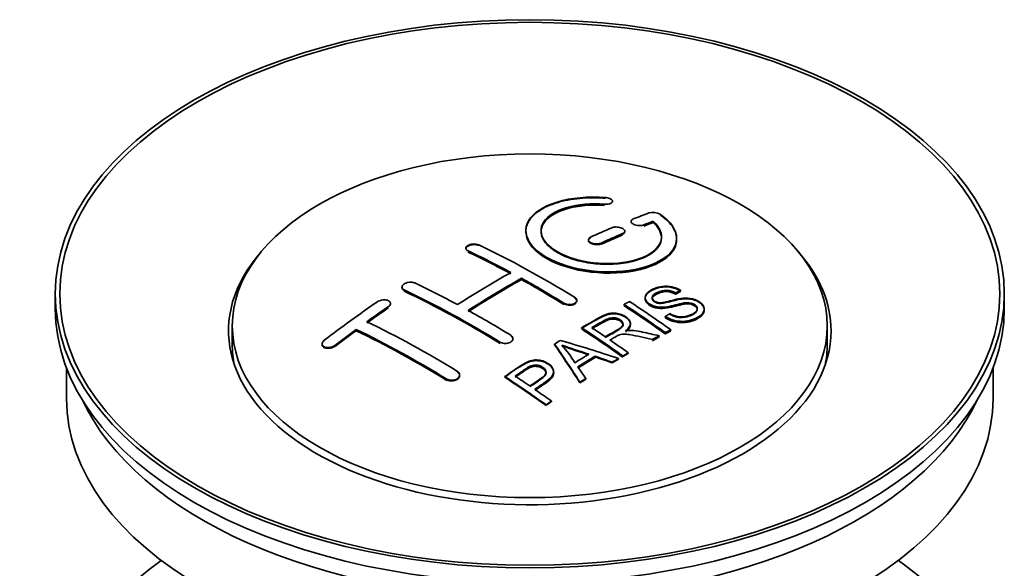
# Model space of a CAD drawing. Units: millimetres. Extents: x 0 to 1828, y 0 to 2455.
# Drawn here: x 1679 to 1744, y 219 to 256 of the extents above; entities that cross this region are included whole.
import ezdxf

# ---------------------------------------------------------------- set-up
doc = ezdxf.new("R2010")
doc.units = ezdxf.units.MM
doc.layers.add('DV6_Défaut', color=7, linetype='Continuous')
doc.layers.add('Défaut', color=7, linetype='Continuous')

# ---------------------------------------------------------------- blocks, each defined once
blk = doc.blocks.new('SE5')
at = {"layer": 'DV6_Défaut', "color": 7, "linetype": 'Continuous', "lineweight": 18}
for p, q in [((1717.749, 243.421), (1717.749, 243.464)), ((1720.355, 242.047), (1720.355, 242.09)), ((1718.941, 241.464), (1718.941, 241.508)), ((1717.527, 240.838), (1717.527, 240.881)), ((1708.688, 240.323), (1708.688, 240.366)), ((1704.445, 237.733), (1704.445, 237.776)), ((1703.385, 236.614), (1703.385, 236.657)), ((1715.052, 236.854), (1715.052, 236.896)), ((1699.849, 234.05), (1699.849, 234.093)), ((1710.809, 234.265), (1710.809, 234.307)), ((1707.274, 231.811), (1707.274, 231.854))]:
    blk.add_line(p, q, dxfattribs=at)
at = {"layer": 'DV6_Défaut', "color": 7, "linetype": 'Continuous', "lineweight": 35}
for p, q in [((1718.277, 243.614), (1718.277, 243.658)), ((1719.502, 242.324), (1719.502, 242.281)), ((1720.973, 242.287), (1720.973, 242.331)), ((1712.527, 241.708), (1712.527, 241.668)), ((1719.087, 241.628), (1719.087, 241.672)), ((1722.527, 241.156), (1722.527, 241.2)), ((1708.542, 240.543), (1708.542, 240.5)), ((1716.673, 241.1), (1716.673, 241.057)), ((1704.299, 237.963), (1704.299, 237.92)), ((1712.223, 238.463), (1712.223, 238.545)), ((1681.283, 237.517), (1681.283, 236.538)), ((1720.439, 237.275), (1720.439, 237.232)), ((1722.46, 237.531), (1722.46, 237.574)), ((1722.783, 237.709), (1722.783, 237.752)), ((1744.283, 236.538), (1744.283, 237.517)), ((1703.531, 236.835), (1703.531, 236.878)), ((1715.905, 237.036), (1715.905, 237.079)), ((1719.041, 236.731), (1719.041, 236.813)), ((1721.775, 235.967), (1721.775, 236.01)), ((1724.365, 236.449), (1724.365, 236.493)), ((1693.033, 235.395), (1693.033, 234.17)), ((1719.462, 235.498), (1719.462, 235.542)), ((1732.533, 234.17), (1732.533, 235.395)), ((1701.263, 235.069), (1701.263, 235.152)), ((1716.226, 235.221), (1716.226, 235.264)), ((1721.37, 234.685), (1721.37, 234.729)), ((1721.776, 234.899), (1721.776, 234.942)), ((1722.139, 235.085), (1722.139, 235.129)), ((1698.996, 234.19), (1698.996, 234.145)), ((1711.663, 234.503), (1711.663, 234.545)), ((1714.426, 234.141), (1714.426, 234.184)), ((1720.918, 234.444), (1720.918, 234.487)), ((1717.113, 233.33), (1717.113, 233.373)), ((1718.962, 233.35), (1718.962, 233.393)), ((1719.323, 233.558), (1719.323, 233.601)), ((1718.258, 232.936), (1718.258, 232.979)), ((1718.67, 233.18), (1718.67, 233.223)), ((1682.033, 232.593), (1682.033, 230.577)), ((1708.127, 232.095), (1708.127, 232.138)), ((1714.371, 232.283), (1714.371, 232.326)), ((1743.533, 230.577), (1743.533, 232.593)), ((1711.125, 231.979), (1711.125, 232.023)), ((1716.11, 231.607), (1716.11, 231.65)), ((1716.493, 231.851), (1716.493, 231.894)), ((1713.86, 230.107), (1713.86, 230.151)), ((1714.221, 230.355), (1714.221, 230.399))]:
    blk.add_line(p, q, dxfattribs=at)
for centre, radius, start, end in [((1720.962, 241.979), 0.943, 60.00969, 106.81459), ((1746.873, 327.417), 98.635, 251.08497, 252.19004), ((1709.94, 229.508), 6.764, 30.44282, 42.84961), ((1733.745, 287.81), 56.952, 250.67626, 252.59021)]:
    blk.add_arc(centre, radius, start, end, dxfattribs=at)
for centre, major_axis in [((1712.783, 237.517), (31.5, 0)), ((1712.783, 237.517), (31.2, 0)), ((1712.783, 235.395), (-19.75, 0))]:
    blk.add_ellipse(centre, major_axis=major_axis, ratio=0.57735, dxfattribs=at)
for centre, major_axis, ratio, start_param, end_param in [((1711.281, 176.037), (38.191, 66.149), 0.57735, 0.610319, 0.629859), ((1711.281, 176.037), (38.191, 66.149), 0.57735, 0.656311, 0.682673), ((1711.988, 175.629), (38.202, 66.168), 0.57735, 0.618327, 0.629903), ((1711.988, 175.668), (38.152, 66.081), 0.57735, 0.618106, 0.629698), ((1711.988, 175.629), (38.152, 66.081), 0.57735, 0.618106, 0.629698), ((1711.988, 175.629), (38.202, 66.168), 0.57735, 0.656348, 0.682702), ((1711.988, 175.668), (38.152, 66.081), 0.57735, 0.656177, 0.682567), ((1711.988, 175.629), (38.152, 66.081), 0.57735, 0.656177, 0.682567), ((1714.079, 175.918), (-38.195, 66.156), 0.57735, -0.816502, -0.698571), ((1712.783, 235.068), (20, 0), 0.57735, 2.671104, 6.283185), ((1713.372, 175.51), (-38.204, 66.171), 0.57735, -0.751044, -0.698591), ((1713.372, 175.549), (-38.154, 66.084), 0.57735, -0.750999, -0.698477), ((1713.372, 175.51), (-38.154, 66.084), 0.57735, -0.750999, -0.698477), ((1712.783, 235.068), (20, 0), 0.57735, 0, 0.470488), ((1710.928, 176.241), (38.183, 66.136), 0.57735, 0.774495, 0.839996), ((1709.837, 173.468), (-38.149, 66.076), 0.57735, -0.750995, -0.698467), ((1711.635, 175.833), (38.197, 66.16), 0.57735, 0.774499, 0.839976), ((1711.635, 175.872), (38.147, 66.073), 0.57735, 0.774485, 0.840048), ((1711.635, 175.833), (38.147, 66.073), 0.57735, 0.774485, 0.840048), ((1713.372, 175.51), (-38.204, 66.171), 0.57735, -0.816495, -0.764137), ((1713.372, 175.549), (-38.154, 66.084), 0.57735, -0.816536, -0.764109), ((1713.372, 175.51), (-38.154, 66.084), 0.57735, -0.816536, -0.764109), ((1709.129, 173.06), (-38.119, 66.023), 0.57735, -0.816564, -0.698397), ((1709.129, 173.099), (-38.068, 65.936), 0.57735, -0.816605, -0.698282), ((1709.129, 173.06), (-38.068, 65.936), 0.57735, -0.816605, -0.698282), ((1707.746, 178.078), (38.04, 65.886), 0.57735, 0.879748, 0.946019), ((1708.453, 177.67), (38.083, 65.962), 0.57735, 0.87964, 0.906051), ((1715.451, 176.71), (-38.159, 66.094), 0.57735, -0.902891, -0.851981), ((1715.451, 176.749), (-38.109, 66.007), 0.57735, -0.903046, -0.852069), ((1715.451, 176.71), (-38.109, 66.007), 0.57735, -0.903046, -0.852069), ((1715.813, 176.919), (-38.146, 66.071), 0.57735, -0.902932, -0.852005), ((1712.783, 236.538), (31.5, 0), 0.57735, 3.141593, 6.283185), ((1708.453, 177.709), (38.033, 65.875), 0.57735, 0.879764, 0.906211), ((1708.453, 177.67), (38.033, 65.875), 0.57735, 0.879764, 0.906211), ((1709.837, 173.468), (-38.149, 66.076), 0.57735, -0.816539, -0.764107), ((1706.301, 171.427), (-37.93, 65.697), 0.57735, -0.816719, -0.704578), ((1708.453, 177.67), (38.083, 65.962), 0.57735, 0.919287, 0.945834), ((1708.453, 177.709), (38.033, 65.875), 0.57735, 0.919465, 0.946047), ((1708.453, 177.67), (38.033, 65.875), 0.57735, 0.919465, 0.946047), ((1705.594, 171.019), (-37.866, 65.586), 0.57735, -0.816772, -0.704441), ((1705.594, 171.058), (-37.816, 65.499), 0.57735, -0.816814, -0.704333), ((1705.594, 171.019), (-37.816, 65.499), 0.57735, -0.816814, -0.704333), ((1712.636, 175.085), (-38.206, 66.175), 0.57735, -0.902747, -0.8519), ((1712.636, 175.124), (-38.156, 66.088), 0.57735, -0.902902, -0.851987), ((1712.636, 175.085), (-38.156, 66.088), 0.57735, -0.902902, -0.851987), ((1712.997, 175.293), (-38.206, 66.174), 0.57735, -0.874288, -0.857535), ((1719.109, 171.517), (37.943, 65.72), 0.57735, 0.743258, 0.751689), ((1719.109, 171.557), (37.893, 65.632), 0.57735, 0.743202, 0.751645), ((1712.783, 234.17), (-19.75, 0), 0.57735, 0, 0.122647), ((1716.374, 173.097), (38.122, 66.028), 0.57735, 0.814323, 0.821538), ((1712.099, 174.994), (-18.998, 74.009), 0.331719, -0.788162, -0.733629), ((1712.099, 175.033), (-18.973, 73.912), 0.331719, -0.788333, -0.733727), ((1711.251, 173.059), (-61.757, 44.823), 0.753053, -1.176203, -1.121249), ((1712.997, 175.293), (-38.206, 66.174), 0.57735, -0.902748, -0.880117), ((1719.109, 171.517), (37.893, 65.632), 0.57735, 0.743202, 0.751645), ((1712.783, 234.17), (-19.75, 0), 0.57735, 3.018945, 3.141593), ((1717.985, 172.166), (38.029, 65.867), 0.57735, 0.809222, 0.826579), ((1718.281, 171.995), (38.008, 65.831), 0.57735, 0.807137, 0.828517), ((1711.021, 172.893), (-60.331, 46.694), 0.745458, -1.151579, -1.135069), ((1718.281, 172.035), (37.957, 65.744), 0.57735, 0.807165, 0.828574), ((1718.281, 171.995), (37.957, 65.744), 0.57735, 0.807165, 0.828574), ((1711.021, 172.932), (-60.252, 46.632), 0.745458, -1.151716, -1.135185), ((1719.109, 171.517), (37.943, 65.72), 0.57735, 0.793583, 0.801272), ((1719.109, 171.557), (37.893, 65.632), 0.57735, 0.793596, 0.801295), ((1707.895, 172.348), (-38.049, 65.903), 0.57735, -0.876427, -0.858164), ((1712.39, 175.063), (-19.948, 73.761), 0.346349, -0.789863, -0.773448), ((1707.534, 172.139), (-38.025, 65.862), 0.57735, -0.903307, -0.852216), ((1707.534, 172.178), (-37.975, 65.775), 0.57735, -0.903464, -0.852305), ((1719.109, 171.518), (37.943, 65.719), 0.57735, 0.834184, 0.841329), ((1719.109, 171.557), (37.893, 65.632), 0.57735, 0.834248, 0.841402), ((1707.895, 172.348), (-38.049, 65.903), 0.57735, -0.903232, -0.882428), ((1712.783, 230.577), (30.75, 0), 0.57735, 3.141593, 6.283185), ((1712.783, 235.068), (30.75, 0), 0.57735, 3.401333, 6.023445), ((1712.783, 208.368), (31.5, 0), 0.57735, 2.460237, 6.283185), ((1712.783, 208.368), (31.5, 0), 0.57735, 0, 0.681355)]:
    blk.add_ellipse(centre, major_axis=major_axis, ratio=ratio, start_param=start_param, end_param=end_param, dxfattribs=at)
for points, knots in [([(1717.805, 243.905), (1716.668, 243.995), (1715.523, 243.888), (1713.682, 243.327), (1713.005, 242.881), (1712.405, 241.831), (1712.489, 241.24), (1713.401, 240.161), (1714.218, 239.688), (1716.25, 239.066), (1717.431, 238.927), (1719.667, 239.044), (1720.676, 239.296), (1722.118, 240.093), (1722.519, 240.62), (1722.535, 241.744), (1722.15, 242.316), (1721.433, 242.795)], [0, 0, 0, 0, 0.125, 0.125, 0.25, 0.25, 0.375, 0.375, 0.5, 0.5, 0.625, 0.625, 0.75, 0.75, 0.875, 0.875, 1, 1, 1, 1]), ([(1717.805, 243.861), (1717.554, 243.877), (1716.817, 243.918), (1715.452, 243.816), (1714.042, 243.426), (1713.003, 242.804), (1712.543, 242.115), (1712.496, 241.382), (1712.859, 240.641), (1713.798, 239.887), (1715.155, 239.306), (1716.772, 238.962), (1718.471, 238.892), (1720.068, 239.102), (1721.386, 239.572), (1722.273, 240.252), (1722.619, 241.068), (1722.395, 241.914), (1721.822, 242.487), (1721.466, 242.729), (1721.433, 242.751)], [0, 0, 0, 0, 0.025202, 0.086746, 0.148704, 0.211072, 0.273665, 0.313474, 0.375294, 0.437126, 0.498668, 0.559984, 0.621347, 0.683007, 0.74509, 0.807543, 0.870149, 0.932618, 0.994715, 1, 1, 1, 1]), ([(1717.749, 243.464), (1717.805, 243.46), (1717.862, 243.46), (1717.915, 243.464), (1717.969, 243.468), (1718.02, 243.476), (1718.065, 243.488), (1718.111, 243.499), (1718.152, 243.515), (1718.184, 243.534), (1718.217, 243.552), (1718.242, 243.574), (1718.258, 243.597), (1718.273, 243.621), (1718.28, 243.646), (1718.276, 243.672), (1718.273, 243.697), (1718.259, 243.723), (1718.237, 243.748), (1718.214, 243.772), (1718.183, 243.795), (1718.144, 243.816), (1718.106, 243.836), (1718.061, 243.854), (1718.011, 243.869), (1717.962, 243.883), (1717.908, 243.894), (1717.854, 243.9), (1717.838, 243.902), (1717.821, 243.904), (1717.805, 243.905)], [0, 0, 0, 0, 0.106345, 0.106345, 0.106345, 0.212802, 0.212802, 0.212802, 0.320388, 0.320388, 0.320388, 0.429459, 0.429459, 0.429459, 0.53931, 0.53931, 0.53931, 0.648865, 0.648865, 0.648865, 0.75716, 0.75716, 0.75716, 0.86381, 0.86381, 0.86381, 0.969178, 0.969178, 0.969178, 1, 1, 1, 1]), ([(1720.973, 242.331), (1721.427, 241.927), (1721.608, 241.474), (1721.378, 240.616), (1720.97, 240.232), (1719.71, 239.681), (1718.879, 239.525), (1717.117, 239.511), (1716.207, 239.655), (1714.688, 240.189), (1714.094, 240.575), (1713.471, 241.426), (1713.446, 241.887), (1713.972, 242.691), (1714.522, 243.032), (1715.968, 243.454), (1716.867, 243.534), (1717.749, 243.464)], [0, 0, 0, 0, 0.125, 0.125, 0.25, 0.25, 0.375, 0.375, 0.5, 0.5, 0.625, 0.625, 0.75, 0.75, 0.875, 0.875, 1, 1, 1, 1]), ([(1720.973, 242.287), (1721.163, 242.086), (1721.497, 241.717), (1721.582, 241.051), (1721.223, 240.423), (1720.441, 239.904), (1719.325, 239.562), (1718.004, 239.437), (1716.632, 239.542), (1715.368, 239.863), (1714.48, 240.299), (1713.842, 240.818), (1713.486, 241.399), (1713.535, 242.072), (1714.032, 242.678), (1714.933, 243.146), (1716.116, 243.423), (1717.144, 243.462), (1717.652, 243.428), (1717.749, 243.421)], [0, 0, 0, 0, 0.055581, 0.118944, 0.182753, 0.246916, 0.311184, 0.375259, 0.438931, 0.502172, 0.56514, 0.603878, 0.667502, 0.731112, 0.795039, 0.85926, 0.923503, 0.987479, 1, 1, 1, 1]), ([(1713.529, 241.628), (1713.529, 241.827), (1713.589, 242.023), (1713.972, 242.609), (1714.522, 242.95), (1715.968, 243.371), (1716.867, 243.451), (1717.749, 243.382)], [0, 0, 0, 0, 0.185958, 0.185958, 0.592979, 0.592979, 1, 1, 1, 1]), ([(1718.941, 241.508), (1718.981, 241.525), (1719.014, 241.546), (1719.039, 241.569), (1719.063, 241.592), (1719.079, 241.619), (1719.085, 241.646), (1719.091, 241.673), (1719.087, 241.702), (1719.074, 241.73), (1719.061, 241.757), (1719.038, 241.785), (1719.007, 241.81), (1718.977, 241.835), (1718.938, 241.858), (1718.894, 241.877), (1718.85, 241.897), (1718.8, 241.913), (1718.747, 241.925), (1718.695, 241.937), (1718.638, 241.945), (1718.583, 241.948), (1718.527, 241.951), (1718.471, 241.95), (1718.419, 241.944), (1718.366, 241.938), (1718.316, 241.928), (1718.273, 241.913), (1718.259, 241.909), (1718.246, 241.904), (1718.234, 241.898)], [0, 0, 0, 0, 0.108609, 0.108609, 0.108609, 0.217357, 0.217357, 0.217357, 0.325874, 0.325874, 0.325874, 0.433612, 0.433612, 0.433612, 0.540434, 0.540434, 0.540434, 0.64661, 0.64661, 0.64661, 0.752687, 0.752687, 0.752687, 0.859246, 0.859246, 0.859246, 0.966661, 0.966661, 0.966661, 1, 1, 1, 1]), ([(1719.648, 242.481), (1719.608, 242.465), (1719.575, 242.445), (1719.55, 242.423), (1719.526, 242.4), (1719.51, 242.375), (1719.504, 242.349), (1719.499, 242.322), (1719.502, 242.294), (1719.516, 242.267), (1719.529, 242.24), (1719.552, 242.213), (1719.583, 242.188), (1719.613, 242.164), (1719.652, 242.141), (1719.697, 242.121), (1719.74, 242.102), (1719.791, 242.085), (1719.843, 242.073), (1719.896, 242.06), (1719.952, 242.052), (1720.007, 242.048), (1720.062, 242.044), (1720.118, 242.044), (1720.17, 242.049), (1720.223, 242.054), (1720.273, 242.063), (1720.316, 242.076), (1720.33, 242.081), (1720.343, 242.085), (1720.355, 242.09)], [0, 0, 0, 0, 0.109174, 0.109174, 0.109174, 0.218497, 0.218497, 0.218497, 0.327426, 0.327426, 0.327426, 0.435186, 0.435186, 0.435186, 0.541638, 0.541638, 0.541638, 0.647225, 0.647225, 0.647225, 0.752751, 0.752751, 0.752751, 0.859028, 0.859028, 0.859028, 0.966552, 0.966552, 0.966552, 1, 1, 1, 1]), ([(1712.528, 241.627), (1712.529, 241.29), (1712.669, 240.945), (1713.401, 240.079), (1714.218, 239.606), (1716.25, 238.985), (1717.431, 238.845), (1719.667, 238.962), (1720.676, 239.214), (1722.118, 240.011), (1722.519, 240.537), (1722.527, 241.105), (1722.527, 241.111), (1722.527, 241.117)], [0, 0, 0, 0, 0.131021, 0.131021, 0.347684, 0.347684, 0.564347, 0.564347, 0.78101, 0.78101, 0.997673, 0.997673, 1, 1, 1, 1]), ([(1716.82, 241.272), (1716.78, 241.254), (1716.747, 241.231), (1716.722, 241.207), (1716.698, 241.182), (1716.682, 241.155), (1716.676, 241.127), (1716.67, 241.099), (1716.674, 241.07), (1716.687, 241.041), (1716.7, 241.013), (1716.722, 240.985), (1716.752, 240.96), (1716.783, 240.935), (1716.821, 240.911), (1716.865, 240.892), (1716.909, 240.872), (1716.96, 240.856), (1717.013, 240.845), (1717.065, 240.833), (1717.122, 240.826), (1717.177, 240.824), (1717.233, 240.821), (1717.289, 240.824), (1717.342, 240.831), (1717.394, 240.838), (1717.444, 240.849), (1717.488, 240.865), (1717.501, 240.87), (1717.514, 240.875), (1717.527, 240.881)], [0, 0, 0, 0, 0.108146, 0.108146, 0.108146, 0.216425, 0.216425, 0.216425, 0.324589, 0.324589, 0.324589, 0.432285, 0.432285, 0.432285, 0.53939, 0.53939, 0.53939, 0.646047, 0.646047, 0.646047, 0.752591, 0.752591, 0.752591, 0.8594, 0.8594, 0.8594, 0.966741, 0.966741, 0.966741, 1, 1, 1, 1]), ([(1716.82, 241.229), (1716.809, 241.224), (1716.764, 241.202), (1716.696, 241.147), (1716.668, 241.074), (1716.68, 240.999), (1716.733, 240.925), (1716.842, 240.854), (1716.988, 240.802), (1717.155, 240.777), (1717.323, 240.78), (1717.45, 240.807), (1717.507, 240.83), (1717.527, 240.838)], [0, 0, 0, 0, 0.026372, 0.134432, 0.242643, 0.311141, 0.418077, 0.525028, 0.631647, 0.738109, 0.844795, 0.951986, 1, 1, 1, 1]), ([(1718.941, 241.464), (1718.958, 241.472), (1719.008, 241.496), (1719.061, 241.543), (1719.08, 241.584), (1719.084, 241.599)], [0, 0, 0, 0, 0.203942, 0.716189, 1, 1, 1, 1]), ([(1719.087, 241.613), (1719.087, 241.621), (1719.088, 241.631), (1719.087, 241.641), (1719.086, 241.644)], [0, 0, 0, 0, 0.727384, 1, 1, 1, 1]), ([(1708.688, 240.366), (1708.648, 240.384), (1708.615, 240.407), (1708.591, 240.433), (1708.566, 240.458), (1708.551, 240.486), (1708.544, 240.515), (1708.538, 240.543), (1708.542, 240.573), (1708.555, 240.602), (1708.568, 240.631), (1708.59, 240.659), (1708.62, 240.685), (1708.65, 240.71), (1708.689, 240.734), (1708.733, 240.754), (1708.777, 240.773), (1708.827, 240.789), (1708.88, 240.801), (1708.933, 240.812), (1708.989, 240.819), (1709.045, 240.821), (1709.101, 240.823), (1709.157, 240.82), (1709.21, 240.813), (1709.262, 240.805), (1709.313, 240.793), (1709.356, 240.776), (1709.37, 240.771), (1709.383, 240.765), (1709.395, 240.76)], [0, 0, 0, 0, 0.107899, 0.107899, 0.107899, 0.215929, 0.215929, 0.215929, 0.323875, 0.323875, 0.323875, 0.431486, 0.431486, 0.431486, 0.538676, 0.538676, 0.538676, 0.645549, 0.645549, 0.645549, 0.752343, 0.752343, 0.752343, 0.859331, 0.859331, 0.859331, 0.966701, 0.966701, 0.966701, 1, 1, 1, 1]), ([(1708.545, 240.53), (1708.551, 240.557), (1708.581, 240.614), (1708.677, 240.689), (1708.815, 240.747), (1708.979, 240.779), (1709.148, 240.782), (1709.295, 240.758), (1709.363, 240.73), (1709.395, 240.717)], [0, 0, 0, 0, 0.143324, 0.293828, 0.443811, 0.593547, 0.743417, 0.893742, 1, 1, 1, 1]), ([(1704.445, 237.776), (1704.406, 237.795), (1704.373, 237.819), (1704.348, 237.845), (1704.324, 237.871), (1704.308, 237.901), (1704.302, 237.932), (1704.296, 237.962), (1704.299, 237.995), (1704.312, 238.027), (1704.324, 238.058), (1704.346, 238.09), (1704.375, 238.119), (1704.405, 238.148), (1704.443, 238.175), (1704.486, 238.198), (1704.53, 238.222), (1704.58, 238.242), (1704.633, 238.257), (1704.685, 238.272), (1704.742, 238.282), (1704.798, 238.287), (1704.854, 238.292), (1704.911, 238.291), (1704.964, 238.285), (1705.017, 238.279), (1705.068, 238.268), (1705.112, 238.252), (1705.126, 238.247), (1705.14, 238.241), (1705.152, 238.235)], [0, 0, 0, 0, 0.107142, 0.107142, 0.107142, 0.214439, 0.214439, 0.214439, 0.321322, 0.321322, 0.321322, 0.427866, 0.427866, 0.427866, 0.534455, 0.534455, 0.534455, 0.641451, 0.641451, 0.641451, 0.74904, 0.74904, 0.74904, 0.857152, 0.857152, 0.857152, 0.965487, 0.965487, 0.965487, 1, 1, 1, 1]), ([(1704.445, 237.733), (1704.433, 237.739), (1704.387, 237.763), (1704.331, 237.813), (1704.302, 237.875), (1704.299, 237.909), (1704.299, 237.924)], [0, 0, 0, 0, 0.117771, 0.541076, 0.806283, 1, 1, 1, 1]), ([(1722.085, 236.2), (1722.254, 236.105), (1722.45, 236.022), (1722.88, 235.974), (1723.085, 236.001), (1723.443, 236.099), (1723.597, 236.17), (1723.841, 236.351), (1723.93, 236.467), (1723.86, 236.722), (1723.698, 236.852), (1723.278, 236.954), (1723.067, 236.922), (1722.505, 236.804), (1722.157, 236.682), (1721.556, 236.616), (1721.331, 236.621), (1720.92, 236.724), (1720.738, 236.821), (1720.495, 237.046), (1720.43, 237.178), (1720.45, 237.423), (1720.532, 237.534), (1720.866, 237.819), (1721.197, 237.958), (1721.996, 238.054), (1722.467, 237.951), (1722.783, 237.752)], [0, 0, 0, 0, 0.0625, 0.0625, 0.125, 0.125, 0.1875, 0.1875, 0.25, 0.25, 0.3125, 0.3125, 0.375, 0.375, 0.5, 0.5, 0.5625, 0.5625, 0.625, 0.625, 0.6875, 0.6875, 0.75, 0.75, 0.875, 0.875, 1, 1, 1, 1]), ([(1722.085, 236.157), (1722.199, 236.097), (1722.366, 236.013), (1722.671, 235.944), (1722.986, 235.945), (1723.368, 236.019), (1723.684, 236.171), (1723.862, 236.343), (1723.915, 236.479), (1723.884, 236.605), (1723.794, 236.717), (1723.653, 236.808), (1723.484, 236.867), (1723.27, 236.893), (1722.722, 236.845), (1722.205, 236.646), (1721.564, 236.57), (1721.2, 236.601), (1720.905, 236.694), (1720.665, 236.834), (1720.498, 237.006), (1720.421, 237.202), (1720.469, 237.419), (1720.7, 237.662), (1721.098, 237.861), (1721.561, 237.974), (1721.983, 237.984), (1722.355, 237.911), (1722.626, 237.802), (1722.745, 237.732), (1722.783, 237.709)], [0, 0, 0, 0, 0.037523, 0.062879, 0.088197, 0.130768, 0.187379, 0.21652, 0.239457, 0.258374, 0.277291, 0.295749, 0.313591, 0.32972, 0.357741, 0.481908, 0.52448, 0.555586, 0.586901, 0.615167, 0.646529, 0.678703, 0.711227, 0.75758, 0.826313, 0.877115, 0.91392, 0.95088, 0.986458, 1, 1, 1, 1]), ([(1715.759, 237.29), (1715.799, 237.266), (1715.832, 237.237), (1715.856, 237.207), (1715.88, 237.177), (1715.896, 237.144), (1715.902, 237.112), (1715.909, 237.079), (1715.905, 237.045), (1715.893, 237.014), (1715.88, 236.982), (1715.858, 236.952), (1715.828, 236.925), (1715.798, 236.898), (1715.76, 236.874), (1715.716, 236.855), (1715.672, 236.836), (1715.622, 236.821), (1715.569, 236.812), (1715.516, 236.803), (1715.459, 236.799), (1715.403, 236.801), (1715.347, 236.802), (1715.291, 236.81), (1715.238, 236.822), (1715.185, 236.835), (1715.135, 236.852), (1715.091, 236.874), (1715.078, 236.881), (1715.064, 236.888), (1715.052, 236.896)], [0, 0, 0, 0, 0.107295, 0.107295, 0.107295, 0.21472, 0.21472, 0.21472, 0.322097, 0.322097, 0.322097, 0.429424, 0.429424, 0.429424, 0.536743, 0.536743, 0.536743, 0.644097, 0.644097, 0.644097, 0.751515, 0.751515, 0.751515, 0.858997, 0.858997, 0.858997, 0.966516, 0.966516, 0.966516, 1, 1, 1, 1]), ([(1722.46, 237.574), (1722.292, 237.669), (1722.081, 237.742), (1721.655, 237.755), (1721.468, 237.699), (1721.156, 237.56), (1721.007, 237.479), (1720.872, 237.253), (1720.924, 237.107), (1721.17, 236.965), (1721.278, 236.933), (1721.492, 236.916), (1721.593, 236.933), (1721.883, 236.984), (1722.065, 237.034), (1722.612, 237.174), (1723, 237.276), (1723.847, 237.154), (1724.23, 236.909), (1724.435, 236.398), (1724.265, 236.155), (1723.72, 235.832), (1723.366, 235.705), (1722.541, 235.674), (1722.087, 235.803), (1721.775, 236.01)], [0, 0, 0, 0, 0.0625, 0.0625, 0.125, 0.125, 0.1875, 0.1875, 0.25, 0.25, 0.28125, 0.28125, 0.3125, 0.3125, 0.375, 0.375, 0.5, 0.5, 0.625, 0.625, 0.75, 0.75, 0.875, 0.875, 1, 1, 1, 1]), ([(1722.46, 237.531), (1722.352, 237.586), (1722.196, 237.661), (1721.916, 237.711), (1721.656, 237.702), (1721.349, 237.616), (1721.094, 237.487), (1720.929, 237.332), (1720.898, 237.209), (1720.935, 237.094), (1721.028, 237.001), (1721.159, 236.927), (1721.313, 236.884), (1721.552, 236.872), (1722.045, 236.977), (1722.554, 237.136), (1723.14, 237.202), (1723.525, 237.169), (1723.864, 237.054), (1724.128, 236.893), (1724.305, 236.7), (1724.384, 236.483), (1724.337, 236.246), (1724.096, 235.983), (1723.662, 235.777), (1723.171, 235.647), (1722.7, 235.637), (1722.278, 235.72), (1721.963, 235.85), (1721.823, 235.937), (1721.775, 235.967)], [0, 0, 0, 0, 0.035376, 0.057657, 0.079989, 0.11246, 0.163992, 0.186901, 0.210089, 0.226674, 0.243305, 0.259595, 0.275522, 0.289437, 0.328717, 0.435807, 0.473665, 0.511877, 0.546403, 0.57772, 0.6121, 0.645473, 0.68229, 0.731942, 0.80344, 0.858897, 0.900326, 0.941861, 0.982691, 1, 1, 1, 1]), ([(1722.46, 237.492), (1722.292, 237.586), (1722.081, 237.659), (1721.655, 237.673), (1721.468, 237.617), (1721.156, 237.478), (1721.007, 237.397), (1720.919, 237.25), (1720.91, 237.212), (1720.911, 237.174)], [0, 0, 0, 0, 0.302642, 0.302642, 0.605285, 0.605285, 0.907927, 0.907927, 1, 1, 1, 1]), ([(1703.385, 236.657), (1703.424, 236.684), (1703.457, 236.715), (1703.481, 236.747), (1703.506, 236.778), (1703.522, 236.812), (1703.528, 236.845), (1703.534, 236.878), (1703.531, 236.911), (1703.519, 236.941), (1703.507, 236.971), (1703.485, 237), (1703.456, 237.024), (1703.426, 237.048), (1703.388, 237.069), (1703.345, 237.085), (1703.302, 237.101), (1703.252, 237.112), (1703.2, 237.117), (1703.147, 237.123), (1703.09, 237.123), (1703.034, 237.117), (1702.978, 237.111), (1702.92, 237.1), (1702.867, 237.083), (1702.814, 237.067), (1702.763, 237.045), (1702.719, 237.02), (1702.704, 237.012), (1702.691, 237.003), (1702.678, 236.994)], [0, 0, 0, 0, 0.106753, 0.106753, 0.106753, 0.213671, 0.213671, 0.213671, 0.320065, 0.320065, 0.320065, 0.426171, 0.426171, 0.426171, 0.532562, 0.532562, 0.532562, 0.639684, 0.639684, 0.639684, 0.747671, 0.747671, 0.747671, 0.856287, 0.856287, 0.856287, 0.96501, 0.96501, 0.96501, 1, 1, 1, 1]), ([(1703.528, 236.802), (1703.53, 236.813), (1703.531, 236.828), (1703.531, 236.842), (1703.531, 236.846)], [0, 0, 0, 0, 0.741899, 1, 1, 1, 1]), ([(1715.857, 236.913), (1715.839, 236.89), (1715.785, 236.843), (1715.664, 236.786), (1715.504, 236.755), (1715.334, 236.757), (1715.172, 236.792), (1715.094, 236.831), (1715.052, 236.854)], [0, 0, 0, 0, 0.134858, 0.310961, 0.487146, 0.66344, 0.839825, 1, 1, 1, 1]), ([(1715.759, 237.248), (1715.776, 237.236), (1715.826, 237.203), (1715.891, 237.128), (1715.909, 237.052), (1715.904, 237.01), (1715.901, 237)], [0, 0, 0, 0, 0.150607, 0.52102, 0.891211, 1, 1, 1, 1]), ([(1723.903, 236.457), (1723.902, 236.475), (1723.9, 236.493), (1723.86, 236.639), (1723.698, 236.77), (1723.278, 236.871), (1723.067, 236.84), (1722.505, 236.722), (1722.157, 236.6), (1721.556, 236.533), (1721.331, 236.539), (1720.92, 236.642), (1720.738, 236.738), (1720.503, 236.956), (1720.44, 237.078), (1720.439, 237.193)], [0, 0, 0, 0, 0.020465, 0.020465, 0.161809, 0.161809, 0.303153, 0.303153, 0.585841, 0.585841, 0.727185, 0.727185, 0.868529, 0.868529, 1, 1, 1, 1]), ([(1716.226, 235.264), (1716.662, 235.516), (1717.087, 235.771), (1717.535, 236.003), (1717.648, 236.062), (1717.768, 236.118), (1717.9, 236.162), (1717.989, 236.192), (1718.087, 236.216), (1718.191, 236.227), (1718.295, 236.238), (1718.407, 236.236), (1718.514, 236.221), (1718.634, 236.205), (1718.752, 236.176), (1718.861, 236.137), (1718.97, 236.098), (1719.071, 236.047), (1719.157, 235.99), (1719.246, 235.931), (1719.323, 235.863), (1719.375, 235.79), (1719.426, 235.72), (1719.454, 235.645), (1719.46, 235.572), (1719.466, 235.507), (1719.452, 235.441), (1719.423, 235.38), (1719.38, 235.291), (1719.307, 235.209), (1719.221, 235.135), (1719.193, 235.111), (1719.163, 235.087), (1719.133, 235.065)], [0, 0, 0, 0, 0.342367, 0.342367, 0.342367, 0.429636, 0.429636, 0.429636, 0.489631, 0.489631, 0.489631, 0.550431, 0.550431, 0.550431, 0.618335, 0.618335, 0.618335, 0.686568, 0.686568, 0.686568, 0.757145, 0.757145, 0.757145, 0.82455, 0.82455, 0.82455, 0.884309, 0.884309, 0.884309, 0.97195, 0.97195, 0.97195, 1, 1, 1, 1]), ([(1716.226, 235.221), (1716.686, 235.508), (1717.185, 235.793), (1717.848, 236.114), (1718.185, 236.198), (1718.53, 236.189), (1718.87, 236.104), (1719.173, 235.953), (1719.391, 235.76), (1719.451, 235.612), (1719.459, 235.543)], [0, 0, 0, 0, 0.419298, 0.525918, 0.598913, 0.672595, 0.755118, 0.837998, 0.923609, 1, 1, 1, 1]), ([(1724.362, 236.41), (1724.358, 236.216), (1724.207, 236.038), (1723.72, 235.75), (1723.366, 235.622), (1722.541, 235.592), (1722.087, 235.721), (1721.775, 235.928)], [0, 0, 0, 0, 0.282441, 0.282441, 0.641221, 0.641221, 1, 1, 1, 1]), ([(1717.794, 234.667), (1718.082, 234.833), (1718.381, 234.989), (1718.658, 235.156), (1718.737, 235.204), (1718.812, 235.255), (1718.871, 235.313), (1718.909, 235.351), (1718.939, 235.392), (1718.957, 235.435), (1718.971, 235.471), (1718.976, 235.509), (1718.969, 235.547), (1718.963, 235.585), (1718.946, 235.623), (1718.922, 235.659), (1718.895, 235.699), (1718.857, 235.738), (1718.81, 235.772), (1718.763, 235.807), (1718.708, 235.838), (1718.647, 235.862), (1718.584, 235.887), (1718.512, 235.905), (1718.441, 235.915), (1718.379, 235.923), (1718.314, 235.925), (1718.253, 235.921), (1718.189, 235.917), (1718.127, 235.905), (1718.07, 235.89), (1717.957, 235.86), (1717.856, 235.814), (1717.765, 235.764), (1717.472, 235.604), (1717.182, 235.439), (1716.891, 235.272)], [0, 0, 0, 0, 0.254173, 0.254173, 0.254173, 0.326818, 0.326818, 0.326818, 0.373831, 0.373831, 0.373831, 0.41241, 0.41241, 0.41241, 0.45084, 0.45084, 0.45084, 0.494322, 0.494322, 0.494322, 0.538141, 0.538141, 0.538141, 0.5837, 0.5837, 0.5837, 0.62279, 0.62279, 0.62279, 0.663667, 0.663667, 0.663667, 0.744083, 0.744083, 0.744083, 1, 1, 1, 1]), ([(1717.794, 234.624), (1718.126, 234.794), (1718.465, 234.986), (1718.861, 235.245), (1718.965, 235.382), (1718.98, 235.504), (1718.928, 235.623), (1718.818, 235.734), (1718.651, 235.827), (1718.452, 235.878), (1718.248, 235.885), (1718.006, 235.841), (1717.546, 235.616), (1717.196, 235.422), (1716.891, 235.229)], [0, 0, 0, 0, 0.254734, 0.327301, 0.374172, 0.412617, 0.451017, 0.494298, 0.537973, 0.58316, 0.622199, 0.663108, 0.743186, 1, 1, 1, 1]), ([(1718.972, 235.432), (1718.972, 235.443), (1718.971, 235.454), (1718.969, 235.465), (1718.963, 235.503), (1718.946, 235.541), (1718.922, 235.577), (1718.895, 235.618), (1718.857, 235.656), (1718.81, 235.69), (1718.763, 235.725), (1718.708, 235.756), (1718.647, 235.78), (1718.584, 235.805), (1718.512, 235.823), (1718.441, 235.833), (1718.379, 235.841), (1718.314, 235.844), (1718.253, 235.839), (1718.189, 235.835), (1718.127, 235.824), (1718.07, 235.808), (1717.957, 235.778), (1717.856, 235.732), (1717.765, 235.682), (1717.472, 235.522), (1717.182, 235.357), (1716.891, 235.19)], [0, 0, 0, 0, 0.018831, 0.018831, 0.018831, 0.083003, 0.083003, 0.083003, 0.155608, 0.155608, 0.155608, 0.22878, 0.22878, 0.22878, 0.304856, 0.304856, 0.304856, 0.370129, 0.370129, 0.370129, 0.438387, 0.438387, 0.438387, 0.572666, 0.572666, 0.572666, 1, 1, 1, 1]), ([(1719.462, 235.46), (1719.461, 235.404), (1719.448, 235.35), (1719.423, 235.298), (1719.38, 235.209), (1719.307, 235.127), (1719.221, 235.053), (1719.193, 235.029), (1719.163, 235.005), (1719.133, 234.983)], [0, 0, 0, 0, 0.3040212, 0.3040212, 0.3040212, 0.8312679, 0.8312679, 0.8312679, 1, 1, 1, 1]), ([(1719.458, 235.455), (1719.453, 235.415), (1719.413, 235.283), (1719.279, 235.136), (1719.166, 235.047), (1719.133, 235.022)], [0, 0, 0, 0, 0.242088, 0.81501, 1, 1, 1, 1]), ([(1711.516, 234.766), (1711.556, 234.741), (1711.589, 234.712), (1711.613, 234.681), (1711.638, 234.65), (1711.654, 234.615), (1711.66, 234.58), (1711.666, 234.545), (1711.663, 234.509), (1711.65, 234.474), (1711.638, 234.44), (1711.615, 234.406), (1711.585, 234.375), (1711.555, 234.345), (1711.517, 234.317), (1711.473, 234.294), (1711.429, 234.272), (1711.378, 234.253), (1711.325, 234.241), (1711.272, 234.229), (1711.215, 234.222), (1711.159, 234.221), (1711.103, 234.22), (1711.047, 234.226), (1710.994, 234.237), (1710.941, 234.248), (1710.891, 234.265), (1710.848, 234.286), (1710.835, 234.293), (1710.822, 234.3), (1710.809, 234.307)], [0, 0, 0, 0, 0.107253, 0.107253, 0.107253, 0.214619, 0.214619, 0.214619, 0.322167, 0.322167, 0.322167, 0.429909, 0.429909, 0.429909, 0.537703, 0.537703, 0.537703, 0.645384, 0.645384, 0.645384, 0.752836, 0.752836, 0.752836, 0.860044, 0.860044, 0.860044, 0.9671, 0.9671, 0.9671, 1, 1, 1, 1]), ([(1711.516, 234.723), (1711.55, 234.699), (1711.611, 234.654), (1711.664, 234.558), (1711.665, 234.488), (1711.657, 234.455)], [0, 0, 0, 0, 0.298217, 0.657371, 1, 1, 1, 1]), ([(1720.918, 234.487), (1720.665, 234.544), (1720.413, 234.6), (1719.907, 234.71), (1719.655, 234.765), (1719.334, 234.815), (1719.269, 234.823), (1719.14, 234.836), (1719.075, 234.841), (1718.881, 234.836), (1718.759, 234.81), (1718.613, 234.739), (1718.566, 234.714), (1718.475, 234.662), (1718.337, 234.584), (1718.199, 234.505), (1718.107, 234.453)], [0, 0, 0, 0, 0.25, 0.25, 0.5, 0.5, 0.5625, 0.5625, 0.625, 0.625, 0.75, 0.75, 0.8125, 0.8125, 0.875, 1, 1, 1, 1]), ([(1719.133, 235.065), (1719.223, 235.078), (1719.315, 235.089), (1719.501, 235.094), (1719.597, 235.086), (1719.884, 235.056), (1720.071, 235.019), (1720.628, 234.899), (1720.999, 234.814), (1721.37, 234.729)], [0, 0, 0, 0, 0.125, 0.125, 0.25, 0.25, 0.5, 0.5, 1, 1, 1, 1]), ([(1699.142, 234.43), (1699.103, 234.4), (1699.069, 234.366), (1699.045, 234.331), (1699.021, 234.296), (1699.005, 234.259), (1698.999, 234.224), (1698.992, 234.188), (1698.996, 234.153), (1699.008, 234.121), (1699.021, 234.09), (1699.043, 234.06), (1699.072, 234.036), (1699.101, 234.011), (1699.139, 233.99), (1699.181, 233.975), (1699.224, 233.96), (1699.273, 233.95), (1699.325, 233.946), (1699.378, 233.941), (1699.434, 233.943), (1699.489, 233.951), (1699.546, 233.958), (1699.603, 233.972), (1699.656, 233.991), (1699.71, 234.01), (1699.761, 234.035), (1699.806, 234.063), (1699.821, 234.073), (1699.836, 234.083), (1699.849, 234.093)], [0, 0, 0, 0, 0.107463, 0.107463, 0.107463, 0.215143, 0.215143, 0.215143, 0.321522, 0.321522, 0.321522, 0.426592, 0.426592, 0.426592, 0.531395, 0.531395, 0.531395, 0.637057, 0.637057, 0.637057, 0.744336, 0.744336, 0.744336, 0.853318, 0.853318, 0.853318, 0.963351, 0.963351, 0.963351, 1, 1, 1, 1]), ([(1699, 234.187), (1698.996, 234.17), (1698.992, 234.119), (1699.019, 234.037), (1699.104, 233.959), (1699.231, 233.91), (1699.388, 233.893), (1699.558, 233.913), (1699.724, 233.967), (1699.804, 234.02), (1699.849, 234.05)], [0, 0, 0, 0, 0.064488, 0.196728, 0.328965, 0.461448, 0.59548, 0.731689, 0.869785, 1, 1, 1, 1]), ([(1711.125, 232.023), (1711.521, 232.296), (1711.906, 232.572), (1712.523, 232.954), (1712.753, 233.075), (1713.302, 233.154), (1713.597, 233.098), (1714.058, 232.882), (1714.239, 232.725), (1714.402, 232.367), (1714.366, 232.17), (1714.096, 231.847), (1713.897, 231.712), (1713.503, 231.448), (1713.305, 231.314), (1713.108, 231.18)], [0, 0, 0, 0, 0.25, 0.25, 0.375, 0.375, 0.5, 0.5, 0.625, 0.625, 0.75, 0.75, 0.875, 0.875, 1, 1, 1, 1]), ([(1711.125, 231.979), (1711.578, 232.335), (1712.058, 232.677), (1712.764, 233.02), (1713.098, 233.094), (1713.447, 233.077), (1713.787, 232.982), (1714.09, 232.805), (1714.313, 232.568), (1714.397, 232.306), (1714.315, 232.037), (1713.901, 231.629), (1713.491, 231.361), (1713.108, 231.137)], [0, 0, 0, 0, 0.281616, 0.33908, 0.387211, 0.435594, 0.49194, 0.548249, 0.612734, 0.676092, 0.722332, 0.793969, 1, 1, 1, 1]), ([(1712.787, 231.4), (1713.04, 231.574), (1713.301, 231.74), (1713.547, 231.915), (1713.637, 231.978), (1713.72, 232.046), (1713.781, 232.123), (1713.814, 232.164), (1713.841, 232.208), (1713.854, 232.254), (1713.867, 232.301), (1713.866, 232.35), (1713.852, 232.396), (1713.84, 232.437), (1713.817, 232.477), (1713.787, 232.514), (1713.743, 232.568), (1713.683, 232.617), (1713.615, 232.659), (1713.555, 232.696), (1713.487, 232.729), (1713.412, 232.751), (1713.337, 232.774), (1713.254, 232.787), (1713.172, 232.789), (1713.101, 232.79), (1713.028, 232.783), (1712.961, 232.767), (1712.902, 232.753), (1712.846, 232.731), (1712.796, 232.706), (1712.575, 232.595), (1712.391, 232.454), (1712.195, 232.322), (1712.066, 232.235), (1711.937, 232.147), (1711.807, 232.059)], [0, 0, 0, 0, 0.231765, 0.231765, 0.231765, 0.316277, 0.316277, 0.316277, 0.361783, 0.361783, 0.361783, 0.408006, 0.408006, 0.408006, 0.448771, 0.448771, 0.448771, 0.50874, 0.50874, 0.50874, 0.561715, 0.561715, 0.561715, 0.615279, 0.615279, 0.615279, 0.661556, 0.661556, 0.661556, 0.702535, 0.702535, 0.702535, 0.881689, 0.881689, 0.881689, 1, 1, 1, 1]), ([(1712.787, 231.357), (1713.08, 231.537), (1713.395, 231.751), (1713.766, 232.039), (1713.868, 232.21), (1713.865, 232.349), (1713.784, 232.493), (1713.631, 232.617), (1713.419, 232.718), (1713.184, 232.755), (1712.963, 232.734), (1712.609, 232.59), (1712.259, 232.313), (1711.949, 232.113), (1711.807, 232.016)], [0, 0, 0, 0, 0.232777, 0.317144, 0.362686, 0.408684, 0.449445, 0.50917, 0.561893, 0.614991, 0.660938, 0.701842, 0.881391, 1, 1, 1, 1]), ([(1713.863, 232.239), (1713.863, 232.264), (1713.859, 232.289), (1713.852, 232.314), (1713.84, 232.355), (1713.817, 232.395), (1713.787, 232.432), (1713.743, 232.486), (1713.683, 232.535), (1713.615, 232.577), (1713.555, 232.614), (1713.487, 232.646), (1713.412, 232.669), (1713.337, 232.691), (1713.254, 232.705), (1713.172, 232.706), (1713.101, 232.708), (1713.028, 232.701), (1712.961, 232.685), (1712.902, 232.671), (1712.846, 232.649), (1712.796, 232.624), (1712.575, 232.513), (1712.391, 232.372), (1712.195, 232.24), (1712.066, 232.153), (1711.937, 232.065), (1711.807, 231.977)], [0, 0, 0, 0, 0.03974, 0.03974, 0.03974, 0.105866, 0.105866, 0.105866, 0.203143, 0.203143, 0.203143, 0.28907, 0.28907, 0.28907, 0.375953, 0.375953, 0.375953, 0.451015, 0.451015, 0.451015, 0.517486, 0.517486, 0.517486, 0.808081, 0.808081, 0.808081, 1, 1, 1, 1]), ([(1707.274, 231.854), (1707.313, 231.83), (1707.359, 231.81), (1707.409, 231.797), (1707.459, 231.784), (1707.514, 231.776), (1707.569, 231.775), (1707.624, 231.773), (1707.681, 231.779), (1707.735, 231.79), (1707.79, 231.801), (1707.843, 231.818), (1707.89, 231.84), (1707.937, 231.862), (1707.981, 231.89), (1708.016, 231.921), (1708.051, 231.953), (1708.08, 231.988), (1708.098, 232.024), (1708.117, 232.061), (1708.127, 232.1), (1708.127, 232.138), (1708.127, 232.176), (1708.118, 232.213), (1708.099, 232.248), (1708.08, 232.282), (1708.052, 232.314), (1708.017, 232.342), (1708.005, 232.35), (1707.993, 232.359), (1707.981, 232.366)], [0, 0, 0, 0, 0.105971, 0.105971, 0.105971, 0.212063, 0.212063, 0.212063, 0.318272, 0.318272, 0.318272, 0.425145, 0.425145, 0.425145, 0.532921, 0.532921, 0.532921, 0.641453, 0.641453, 0.641453, 0.750258, 0.750258, 0.750258, 0.858724, 0.858724, 0.858724, 0.966387, 0.966387, 0.966387, 1, 1, 1, 1]), ([(1707.274, 231.811), (1707.307, 231.793), (1707.376, 231.758), (1707.524, 231.727), (1707.692, 231.733), (1707.855, 231.775), (1707.993, 231.85), (1708.085, 231.945), (1708.115, 232.014), (1708.122, 232.047)], [0, 0, 0, 0, 0.109852, 0.260474, 0.411077, 0.562453, 0.715061, 0.868834, 1, 1, 1, 1]), ([(1708.127, 232.109), (1708.125, 232.132), (1708.112, 232.191), (1708.06, 232.267), (1708.005, 232.307), (1707.981, 232.323)], [0, 0, 0, 0, 0.275615, 0.732571, 1, 1, 1, 1]), ([(1714.363, 232.244), (1714.357, 232.133), (1714.312, 232.023), (1714.096, 231.765), (1713.897, 231.63), (1713.503, 231.365), (1713.305, 231.232), (1713.108, 231.097)], [0, 0, 0, 0, 0.230896, 0.230896, 0.615448, 0.615448, 1, 1, 1, 1])]:
    blk.add_open_spline(points, degree=3, knots=knots, dxfattribs=at)
for points, degree in [([(1718.275, 243.636), (1718.272, 243.649), (1718.266, 243.663), (1718.258, 243.676)], 3), ([(1720.973, 242.248), (1721.338, 241.923), (1721.527, 241.566), (1721.527, 241.216)], 3), ([(1722.783, 237.752), (1722.621, 237.664), (1722.46, 237.574)], 2), ([(1722.783, 237.709), (1722.621, 237.621), (1722.46, 237.531)], 2), ([(1722.783, 237.669), (1722.621, 237.581), (1722.46, 237.492)], 2), ([(1719.041, 236.813), (1719.222, 236.907), (1719.403, 237)], 2), ([(1721.775, 236.01), (1721.93, 236.106), (1722.085, 236.2)], 2), ([(1722.139, 235.129), (1721.958, 235.036), (1721.776, 234.942)], 2), ([(1722.139, 235.085), (1721.958, 234.993), (1721.776, 234.899)], 2), ([(1722.139, 235.046), (1721.958, 234.954), (1721.776, 234.859)], 2), ([(1719.323, 233.601), (1719.142, 233.498), (1718.962, 233.393)], 2), ([(1719.323, 233.558), (1719.142, 233.455), (1718.962, 233.35)], 2), ([(1714.221, 230.399), (1714.041, 230.275), (1713.86, 230.151)], 2), ([(1714.221, 230.355), (1714.041, 230.232), (1713.86, 230.107)], 2)]:
    blk.add_open_spline(points, degree=degree, dxfattribs=at)

msp = doc.modelspace()

# ---------------------------------------------------------------- block references
at = {"layer": 'Défaut'}
msp.add_blockref('SE5', (0, 0), dxfattribs=at)

doc.saveas('drawing.dxf')
